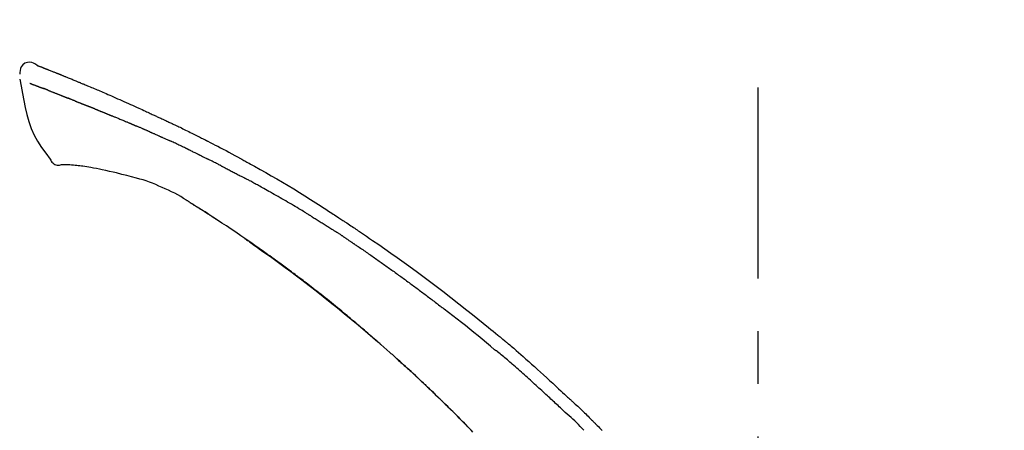
# Model space of a CAD drawing. Extents: x 28111 to 54233, y -10810 to -2410.
# Drawn here: x 34186 to 34303, y -7853 to -7804 of the extents above; entities that cross this region are included whole.
import ezdxf

# ---------------------------------------------------------------- set-up
doc = ezdxf.new("R2010")
doc.units = 0
doc.header["$LTSCALE"] = 50
doc.header["$MEASUREMENT"] = 0
doc.linetypes.add('CENTER2', pattern=[1.125, 0.75, -0.125, 0.125, -0.125])
doc.layers.get('0').update_dxf_attribs({"linetype": 'CONTINUOUS'})
doc.layers.add('150-機器', color=8, linetype='CONTINUOUS')
doc.layers.add('166-寸法B', color=11, linetype='CONTINUOUS')
doc.styles.add('KH001', font='txt')
doc.dimstyles.new('KH1xx030', dxfattribs={"dimscale": 30, "dimtxt": 2, "dimasz": 0.6, "dimexe": 0.3, "dimexo": 1.2, "dimgap": 0.5, "dimtad": 3, "dimdec": 1, "dimdsep": 46, "dimlunit": 6, "dimtxsty": 'KH001', "dimblk": 'DOT', "dimcen": 1, "dimdle": 1, "dimclrd": 256, "dimclre": 256, "dimclrt": 256, "dimadec": 0, "dimazin": 0, "dimtfac": 1, "dimtdec": 1, "dimtix": 1, "dimtmove": 2, "dimatfit": 3, "dimldrblk": 'CLOSEDBLANK', "dimfxl": 1, "dimtolj": 1, "dimtzin": 0, "dimlwd": -1, "dimlwe": -1, "dimarcsym": 0})

# ---------------------------------------------------------------- blocks, each defined once
blk = doc.blocks.new('_Dot')
at = {"color": 0, "linetype": 'ByBlock', "lineweight": -2}
blk.add_line((-0.5, 0), (-1, 0), dxfattribs=at)
at = {"color": 0, "linetype": 'ByBlock', "const_width": 0.5}
blk.add_lwpolyline([(-0.25, 0, 1), (0.25, 0, 1)], format="xyb", close=True, dxfattribs=at)
blk = doc.blocks.new('*D208')
at = {"layer": '166-寸法B', "transparency": 16777216}
for p, q in [((33693.47, -8029.34), (33693.47, -7647.15)), ((34343.47, -8029.34), (34343.47, -7647.15)), ((33711.47, -7656.15), (34325.47, -7656.15))]:
    blk.add_line(p, q, dxfattribs=at)
at = {"layer": '166-寸法B', "transparency": 16777216, "xscale": 18, "yscale": 18, "zscale": 18, "rotation": 180}
blk.add_blockref('_Dot', (33693.47, -7656.15), dxfattribs=at)
at = {"layer": '166-寸法B', "transparency": 16777216, "xscale": 18, "yscale": 18, "zscale": 18}
blk.add_blockref('_Dot', (34343.47, -7656.15), dxfattribs=at)
at = {"layer": '166-寸法B', "transparency": 16777216, "insert": (34018.47, -7611.15), "char_height": 60, "attachment_point": 5, "style": 'KH001'}
blk.add_mtext('\\A1;650', dxfattribs=at)
blk = doc.blocks.new('_ClosedBlank')
at = {"color": 0, "linetype": 'ByBlock', "lineweight": -2}
for p, q in [((-1, 0.1667), (0, 0)), ((-1, 0.1667), (-1, -0.1667)), ((0, 0), (-1, -0.1667))]:
    blk.add_line(p, q, dxfattribs=at)
blk = doc.blocks.new('*D210')
at = {"layer": '166-寸法B', "transparency": 16777216}
for p, q in [((33693.47, -8029.34), (33693.47, -7782.15)), ((34340.47, -8029.34), (34340.47, -7782.15)), ((34322.47, -7791.15), (33711.47, -7791.15))]:
    blk.add_line(p, q, dxfattribs=at)
at = {"layer": '166-寸法B', "transparency": 16777216, "xscale": 18, "yscale": 18, "zscale": 18, "rotation": 180}
blk.add_blockref('_Dot', (33693.47, -7791.15), dxfattribs=at)
at = {"layer": '166-寸法B', "transparency": 16777216, "xscale": 18, "yscale": 18, "zscale": 18}
blk.add_blockref('_Dot', (34340.47, -7791.15), dxfattribs=at)
at = {"layer": '166-寸法B', "transparency": 16777216, "insert": (34016.97, -7746.15), "char_height": 60, "attachment_point": 5, "style": 'KH001'}
blk.add_mtext('\\A1;647', dxfattribs=at)

msp = doc.modelspace()

# ---------------------------------------------------------------- linework, layer by layer
at = {"layer": '150-機器', "color": 161, "linetype": 'CENTER2'}
msp.add_line((34273.47, -8116.32), (34273.47, -7812.39), dxfattribs=at)
at = {"layer": '150-機器', "color": 13, "linetype": 'Continuous'}
for points in [[(34187.93, -7809.79), (34187.71, -7809.64), (34187.5, -7809.51), (34187.27, -7809.42), (34187.04, -7809.38), (34186.75, -7809.42), (34186.47, -7809.53), (34186.22, -7809.71), (34186.03, -7809.94), (34185.94, -7810.15), (34185.88, -7810.37), (34185.86, -7810.61), (34185.84, -7810.84)], [(34187.92, -7809.79), (34187.92, -7809.78), (34187.93, -7809.78), (34187.93, -7809.78), (34187.93, -7809.78), (34187.93, -7809.78), (34187.94, -7809.78), (34187.96, -7809.79), (34187.97, -7809.8), (34188.02, -7809.83), (34188.07, -7809.85), (34188.12, -7809.86), (34188.17, -7809.88), (34188.23, -7809.9), (34188.29, -7809.92), (34188.36, -7809.95), (34188.42, -7809.97), (34188.47, -7809.99), (34188.51, -7810.01), (34188.56, -7810.03), (34188.61, -7810.05), (34188.62, -7810.05), (34188.63, -7810.06), (34188.65, -7810.06), (34188.66, -7810.07), (34188.66, -7810.07), (34188.66, -7810.07), (34188.66, -7810.07), (34188.67, -7810.07), (34188.67, -7810.07), (34188.67, -7810.07), (34188.67, -7810.07), (34188.67, -7810.07), (34188.67, -7810.07), (34188.67, -7810.07), (34188.67, -7810.07), (34188.67, -7810.07), (34188.68, -7810.07), (34188.68, -7810.07), (34188.68, -7810.07), (34188.68, -7810.07), (34188.68, -7810.08), (34188.68, -7810.08), (34188.68, -7810.08), (34188.68, -7810.08), (34188.68, -7810.08), (34188.68, -7810.08), (34188.69, -7810.08), (34188.69, -7810.08), (34188.69, -7810.08), (34188.69, -7810.08), (34188.69, -7810.08), (34188.69, -7810.08), (34188.69, -7810.08), (34188.69, -7810.08), (34188.69, -7810.08), (34188.7, -7810.08), (34188.7, -7810.08), (34188.71, -7810.09), (34188.71, -7810.09), (34188.72, -7810.09), (34188.73, -7810.1), (34188.75, -7810.1), (34188.76, -7810.11), (34188.78, -7810.11), (34188.8, -7810.12), (34188.83, -7810.13), (34188.85, -7810.14), (34188.88, -7810.15), (34188.92, -7810.17), (34188.95, -7810.18), (34188.99, -7810.2), (34189.03, -7810.21), (34189.11, -7810.24), (34189.18, -7810.27), (34189.26, -7810.3), (34189.34, -7810.33), (34189.44, -7810.37), (34189.54, -7810.41), (34189.64, -7810.45), (34189.74, -7810.49), (34189.82, -7810.53), (34189.91, -7810.56), (34189.99, -7810.6), (34190.08, -7810.63), (34190.11, -7810.64), (34190.14, -7810.65), (34190.17, -7810.67), (34190.2, -7810.68), (34190.2, -7810.68), (34190.2, -7810.68), (34190.21, -7810.68), (34190.21, -7810.68), (34190.21, -7810.68), (34190.21, -7810.68), (34190.21, -7810.68), (34190.21, -7810.69), (34190.22, -7810.69), (34190.22, -7810.69), (34190.22, -7810.69), (34190.22, -7810.69), (34190.22, -7810.69), (34190.22, -7810.69), (34190.22, -7810.69), (34190.22, -7810.69), (34190.22, -7810.69), (34190.23, -7810.69), (34190.23, -7810.69), (34190.23, -7810.69), (34190.23, -7810.69), (34190.23, -7810.69), (34190.23, -7810.69), (34190.23, -7810.69), (34190.24, -7810.7), (34190.25, -7810.7), (34190.26, -7810.7), (34190.27, -7810.71), (34190.29, -7810.72), (34190.32, -7810.73), (34190.34, -7810.74), (34190.36, -7810.75), (34190.4, -7810.76), (34190.43, -7810.77), (34190.47, -7810.79), (34190.5, -7810.8), (34190.54, -7810.82), (34190.57, -7810.83), (34190.6, -7810.84), (34190.63, -7810.85), (34190.66, -7810.87), (34190.69, -7810.88), (34190.72, -7810.89), (34190.75, -7810.9), (34190.77, -7810.91), (34190.8, -7810.92), (34190.83, -7810.93), (34190.86, -7810.94), (34190.91, -7810.96), (34190.95, -7810.98), (34191, -7811), (34191.05, -7811.02), (34191.12, -7811.05), (34191.19, -7811.08), (34191.26, -7811.11), (34191.33, -7811.13), (34191.42, -7811.17), (34191.52, -7811.21), (34191.61, -7811.25), (34191.71, -7811.29), (34191.83, -7811.34), (34191.94, -7811.39), (34192.06, -7811.43), (34192.18, -7811.48), (34192.28, -7811.52), (34192.39, -7811.57), (34192.49, -7811.61), (34192.59, -7811.65), (34192.68, -7811.69), (34192.76, -7811.72), (34192.84, -7811.76), (34192.92, -7811.79), (34192.97, -7811.81), (34193.02, -7811.83), (34193.06, -7811.85), (34193.11, -7811.87), (34193.2, -7811.91), (34193.29, -7811.95), (34193.38, -7811.98), (34193.48, -7812.02), (34193.61, -7812.08), (34193.75, -7812.14), (34193.89, -7812.19), (34194.02, -7812.25), (34194.19, -7812.32), (34194.36, -7812.39), (34194.53, -7812.46), (34194.7, -7812.54), (34194.86, -7812.61), (34195.03, -7812.68), (34195.19, -7812.74), (34195.35, -7812.81), (34195.54, -7812.89), (34195.72, -7812.97), (34195.91, -7813.05), (34196.1, -7813.13), (34196.31, -7813.22), (34196.53, -7813.32), (34196.75, -7813.41), (34196.97, -7813.51), (34197.21, -7813.62), (34197.46, -7813.73), (34197.71, -7813.83), (34197.96, -7813.94), (34198.22, -7814.06), (34198.48, -7814.18), (34198.74, -7814.29), (34199, -7814.41), (34199.24, -7814.52), (34199.48, -7814.62), (34199.72, -7814.73), (34199.97, -7814.84), (34200.17, -7814.93), (34200.36, -7815.03), (34200.56, -7815.12), (34200.76, -7815.21), (34200.91, -7815.28), (34201.05, -7815.35), (34201.19, -7815.41), (34201.33, -7815.48), (34201.45, -7815.53), (34201.56, -7815.59), (34201.67, -7815.64), (34201.79, -7815.69), (34201.88, -7815.74), (34201.98, -7815.78), (34202.07, -7815.82), (34202.17, -7815.87), (34202.27, -7815.92), (34202.37, -7815.96), (34202.48, -7816.01), (34202.58, -7816.06), (34202.7, -7816.11), (34202.82, -7816.16), (34202.93, -7816.22), (34203.05, -7816.27), (34203.17, -7816.33), (34203.29, -7816.38), (34203.41, -7816.44), (34203.53, -7816.5), (34203.64, -7816.55), (34203.74, -7816.59), (34203.85, -7816.64), (34203.95, -7816.69), (34204.05, -7816.74), (34204.15, -7816.79), (34204.25, -7816.83), (34204.35, -7816.88), (34204.48, -7816.94), (34204.61, -7817.01), (34204.74, -7817.07), (34204.87, -7817.13), (34205.03, -7817.21), (34205.19, -7817.29), (34205.36, -7817.37), (34205.52, -7817.45), (34205.71, -7817.54), (34205.9, -7817.63), (34206.08, -7817.73), (34206.27, -7817.82), (34206.43, -7817.9), (34206.59, -7817.98), (34206.76, -7818.06), (34206.92, -7818.14), (34207.05, -7818.21), (34207.18, -7818.27), (34207.31, -7818.34), (34207.44, -7818.41), (34207.52, -7818.45), (34207.6, -7818.49), (34207.68, -7818.53), (34207.76, -7818.57), (34207.81, -7818.59), (34207.86, -7818.62), (34207.91, -7818.64), (34207.95, -7818.67), (34207.97, -7818.68), (34208, -7818.69), (34208.02, -7818.7), (34208.04, -7818.71), (34208.07, -7818.73), (34208.1, -7818.74), (34208.13, -7818.76), (34208.17, -7818.78), (34208.46, -7818.93), (34208.76, -7819.08), (34209.05, -7819.23), (34209.35, -7819.38), (34209.68, -7819.55), (34210, -7819.73), (34210.33, -7819.9), (34210.66, -7820.08), (34211.01, -7820.27), (34211.36, -7820.46), (34211.71, -7820.65), (34212.06, -7820.84), (34212.19, -7820.91), (34212.31, -7820.98), (34212.44, -7821.05), (34212.56, -7821.12), (34212.69, -7821.19), (34212.82, -7821.26), (34212.94, -7821.33), (34213.07, -7821.4), (34213.23, -7821.49), (34213.39, -7821.58), (34213.55, -7821.67), (34213.72, -7821.76), (34214.38, -7822.13), (34215.04, -7822.5), (34215.7, -7822.88), (34216.36, -7823.25), (34217.03, -7823.65), (34217.71, -7824.05), (34218.38, -7824.45), (34219.04, -7824.86), (34219.69, -7825.27), (34220.34, -7825.68), (34220.98, -7826.09), (34221.62, -7826.5), (34221.8, -7826.61), (34221.98, -7826.73), (34222.16, -7826.84), (34222.33, -7826.96), (34222.51, -7827.07), (34222.69, -7827.19), (34222.87, -7827.3), (34223.04, -7827.42), (34223.21, -7827.53), (34223.38, -7827.64), (34223.55, -7827.75), (34223.72, -7827.86), (34223.85, -7827.94), (34223.97, -7828.02), (34224.09, -7828.1), (34224.21, -7828.18), (34224.28, -7828.23), (34224.36, -7828.28), (34224.43, -7828.33), (34224.5, -7828.38), (34224.66, -7828.48), (34224.82, -7828.59), (34224.99, -7828.7), (34225.15, -7828.81), (34225.3, -7828.91), (34225.45, -7829.01), (34225.6, -7829.11), (34225.74, -7829.21), (34225.88, -7829.3), (34226.02, -7829.4), (34226.16, -7829.49), (34226.3, -7829.58)], [(34187.99, -7809.81), (34188, -7809.81), (34188.01, -7809.82), (34188.02, -7809.82), (34188.03, -7809.82), (34188.07, -7809.84), (34188.1, -7809.85), (34188.13, -7809.86), (34188.17, -7809.88), (34188.23, -7809.9), (34188.29, -7809.92), (34188.36, -7809.95), (34188.42, -7809.97), (34188.47, -7809.99), (34188.51, -7810.01), (34188.56, -7810.03), (34188.61, -7810.05), (34188.62, -7810.05), (34188.63, -7810.06), (34188.65, -7810.06), (34188.66, -7810.07), (34188.66, -7810.07), (34188.66, -7810.07), (34188.66, -7810.07), (34188.67, -7810.07), (34188.67, -7810.07), (34188.67, -7810.07), (34188.67, -7810.07), (34188.67, -7810.07), (34188.67, -7810.07), (34188.67, -7810.07), (34188.67, -7810.07), (34188.67, -7810.07), (34188.68, -7810.07), (34188.68, -7810.07), (34188.68, -7810.07), (34188.68, -7810.07), (34188.68, -7810.08), (34188.68, -7810.08), (34188.68, -7810.08), (34188.68, -7810.08), (34188.68, -7810.08), (34188.68, -7810.08), (34188.69, -7810.08), (34188.69, -7810.08), (34188.69, -7810.08), (34188.69, -7810.08), (34188.69, -7810.08), (34188.69, -7810.08), (34188.69, -7810.08), (34188.69, -7810.08), (34188.69, -7810.08), (34188.7, -7810.08), (34188.7, -7810.08), (34188.71, -7810.09), (34188.71, -7810.09), (34188.72, -7810.09), (34188.73, -7810.1), (34188.75, -7810.1), (34188.76, -7810.11), (34188.78, -7810.11), (34188.8, -7810.12), (34188.83, -7810.13), (34188.85, -7810.14), (34188.88, -7810.15), (34188.92, -7810.17), (34188.95, -7810.18), (34188.99, -7810.2), (34189.03, -7810.21), (34189.06, -7810.22), (34189.1, -7810.24), (34189.13, -7810.25), (34189.16, -7810.26), (34189.19, -7810.27), (34189.21, -7810.28), (34189.23, -7810.29), (34189.26, -7810.3), (34189.26, -7810.3), (34189.26, -7810.3), (34189.26, -7810.3), (34189.26, -7810.3)], [(34185.84, -7811.43), (34186, -7812.26), (34186.16, -7813.1), (34186.33, -7813.93), (34186.51, -7814.76), (34186.71, -7815.61), (34186.94, -7816.44), (34187.22, -7817.26), (34187.56, -7818.05), (34187.97, -7818.79), (34188.43, -7819.51), (34188.93, -7820.2), (34189.45, -7820.89)], [(34187.06, -7811.9), (34187.07, -7811.9), (34187.08, -7811.91), (34187.09, -7811.91), (34187.1, -7811.92), (34187.12, -7811.93), (34187.15, -7811.94), (34187.17, -7811.94), (34187.19, -7811.95), (34187.23, -7811.97), (34187.27, -7811.98), (34187.3, -7812), (34187.34, -7812.01), (34187.38, -7812.03), (34187.42, -7812.04), (34187.46, -7812.06), (34187.5, -7812.07), (34187.54, -7812.09), (34187.58, -7812.1), (34187.62, -7812.12), (34187.67, -7812.14), (34187.71, -7812.15), (34187.75, -7812.17), (34187.8, -7812.19), (34187.84, -7812.2), (34187.88, -7812.22), (34187.92, -7812.23), (34187.96, -7812.25), (34187.99, -7812.26), (34188.02, -7812.27), (34188.05, -7812.28), (34188.08, -7812.29), (34188.11, -7812.31), (34188.13, -7812.31), (34188.15, -7812.32), (34188.17, -7812.33), (34188.19, -7812.34), (34188.21, -7812.35), (34188.23, -7812.35), (34188.25, -7812.36), (34188.28, -7812.37), (34188.29, -7812.38), (34188.31, -7812.38), (34188.32, -7812.39), (34188.34, -7812.39), (34188.34, -7812.39), (34188.35, -7812.4), (34188.36, -7812.4), (34188.37, -7812.4)], [(34188.37, -7812.4), (34188.37, -7812.41), (34188.38, -7812.41), (34188.39, -7812.41), (34188.4, -7812.42), (34188.41, -7812.42), (34188.43, -7812.43), (34188.45, -7812.43), (34188.46, -7812.44), (34188.49, -7812.45), (34188.52, -7812.46), (34188.54, -7812.47), (34188.57, -7812.48), (34188.59, -7812.49), (34188.6, -7812.49), (34188.62, -7812.5), (34188.64, -7812.51), (34188.65, -7812.51), (34188.66, -7812.51), (34188.67, -7812.52), (34188.68, -7812.52)], [(34189.18, -7812.72), (34189.17, -7812.71), (34189.16, -7812.71), (34189.15, -7812.71), (34189.14, -7812.7), (34189.12, -7812.69), (34189.11, -7812.69), (34189.09, -7812.68), (34189.07, -7812.67), (34189.04, -7812.66), (34189.02, -7812.65), (34188.99, -7812.64), (34188.97, -7812.63), (34188.94, -7812.62), (34188.92, -7812.61), (34188.89, -7812.6), (34188.87, -7812.59), (34188.84, -7812.58), (34188.82, -7812.58), (34188.79, -7812.57), (34188.77, -7812.56), (34188.75, -7812.55), (34188.74, -7812.54), (34188.72, -7812.54), (34188.71, -7812.53), (34188.7, -7812.53), (34188.69, -7812.53), (34188.68, -7812.52), (34188.68, -7812.52)], [(34189.18, -7812.72), (34189.19, -7812.72), (34189.21, -7812.73), (34189.23, -7812.74), (34189.24, -7812.74), (34189.28, -7812.75), (34189.31, -7812.77), (34189.34, -7812.78), (34189.38, -7812.79), (34189.43, -7812.81), (34189.48, -7812.84), (34189.54, -7812.86), (34189.59, -7812.88), (34189.65, -7812.9), (34189.7, -7812.92), (34189.76, -7812.94), (34189.81, -7812.97), (34189.87, -7812.99), (34189.93, -7813.01), (34189.99, -7813.04), (34190.05, -7813.06), (34190.12, -7813.08), (34190.18, -7813.11), (34190.24, -7813.13), (34190.31, -7813.16), (34190.36, -7813.18), (34190.42, -7813.2), (34190.47, -7813.23), (34190.53, -7813.25), (34190.58, -7813.27), (34190.62, -7813.29), (34190.67, -7813.31), (34190.72, -7813.32), (34190.75, -7813.34), (34190.79, -7813.35), (34190.82, -7813.37), (34190.86, -7813.38), (34190.89, -7813.39), (34190.93, -7813.41), (34190.96, -7813.42), (34190.99, -7813.43), (34191.02, -7813.44), (34191.04, -7813.45), (34191.06, -7813.46), (34191.08, -7813.47), (34191.09, -7813.47), (34191.1, -7813.48), (34191.11, -7813.48), (34191.13, -7813.49)], [(34191.13, -7813.49), (34191.13, -7813.49), (34191.14, -7813.49), (34191.15, -7813.5), (34191.16, -7813.5), (34191.17, -7813.51), (34191.19, -7813.51), (34191.2, -7813.52), (34191.22, -7813.53), (34191.25, -7813.54), (34191.27, -7813.55), (34191.3, -7813.56), (34191.33, -7813.57), (34191.36, -7813.58), (34191.39, -7813.59), (34191.41, -7813.6), (34191.44, -7813.62), (34191.47, -7813.62), (34191.49, -7813.63), (34191.51, -7813.64), (34191.53, -7813.65), (34191.54, -7813.65), (34191.55, -7813.66), (34191.56, -7813.66), (34191.58, -7813.67)], [(34192.43, -7814.01), (34192.42, -7814), (34192.41, -7814), (34192.4, -7813.99), (34192.38, -7813.99), (34192.36, -7813.98), (34192.33, -7813.97), (34192.3, -7813.96), (34192.28, -7813.95), (34192.23, -7813.93), (34192.18, -7813.91), (34192.12, -7813.89), (34192.07, -7813.87), (34192.01, -7813.84), (34191.95, -7813.82), (34191.9, -7813.8), (34191.84, -7813.77), (34191.79, -7813.75), (34191.75, -7813.74), (34191.7, -7813.72), (34191.66, -7813.7), (34191.64, -7813.69), (34191.62, -7813.68), (34191.6, -7813.67), (34191.58, -7813.67)], [(34192.43, -7814.01), (34192.45, -7814.02), (34192.47, -7814.02), (34192.49, -7814.03), (34192.5, -7814.04), (34192.54, -7814.05), (34192.57, -7814.06), (34192.6, -7814.08), (34192.64, -7814.09), (34192.68, -7814.11), (34192.73, -7814.13), (34192.78, -7814.15), (34192.83, -7814.17), (34192.88, -7814.18), (34192.92, -7814.2), (34192.97, -7814.22), (34193.01, -7814.24), (34193.04, -7814.25), (34193.07, -7814.26), (34193.1, -7814.27), (34193.13, -7814.29), (34193.14, -7814.29), (34193.16, -7814.3), (34193.17, -7814.3), (34193.19, -7814.31)], [(34193.19, -7814.31), (34193.2, -7814.32), (34193.22, -7814.32), (34193.23, -7814.33), (34193.25, -7814.33), (34193.28, -7814.35), (34193.31, -7814.36), (34193.34, -7814.37), (34193.37, -7814.38), (34193.41, -7814.4), (34193.46, -7814.42), (34193.5, -7814.44), (34193.54, -7814.45), (34193.58, -7814.47), (34193.62, -7814.48), (34193.65, -7814.5), (34193.69, -7814.51), (34193.71, -7814.52), (34193.74, -7814.53), (34193.76, -7814.54), (34193.78, -7814.55), (34193.79, -7814.55), (34193.8, -7814.56), (34193.81, -7814.56), (34193.82, -7814.57)], [(34194.75, -7814.94), (34194.74, -7814.94), (34194.73, -7814.93), (34194.72, -7814.93), (34194.7, -7814.92), (34194.68, -7814.91), (34194.65, -7814.9), (34194.62, -7814.89), (34194.6, -7814.88), (34194.56, -7814.86), (34194.52, -7814.85), (34194.48, -7814.83), (34194.44, -7814.82), (34194.4, -7814.8), (34194.36, -7814.78), (34194.32, -7814.77), (34194.28, -7814.75), (34194.25, -7814.74), (34194.21, -7814.72), (34194.17, -7814.71), (34194.13, -7814.69), (34194.09, -7814.68), (34194.05, -7814.66), (34194.01, -7814.64), (34193.98, -7814.63), (34193.95, -7814.62), (34193.92, -7814.61), (34193.9, -7814.6), (34193.87, -7814.59), (34193.86, -7814.58), (34193.85, -7814.58), (34193.84, -7814.57), (34193.82, -7814.57)], [(34194.75, -7814.94), (34194.77, -7814.95), (34194.78, -7814.95), (34194.8, -7814.96), (34194.81, -7814.97), (34194.84, -7814.98), (34194.87, -7814.99), (34194.9, -7815), (34194.93, -7815.01), (34194.98, -7815.03), (34195.03, -7815.05), (34195.07, -7815.07), (34195.12, -7815.09), (34195.16, -7815.11), (34195.21, -7815.12), (34195.25, -7815.14), (34195.3, -7815.16), (34195.34, -7815.18), (34195.39, -7815.2), (34195.44, -7815.22), (34195.48, -7815.24), (34195.53, -7815.25), (34195.57, -7815.27), (34195.62, -7815.29), (34195.67, -7815.31), (34195.71, -7815.33), (34195.76, -7815.35), (34195.81, -7815.37), (34195.85, -7815.38), (34195.9, -7815.4), (34195.95, -7815.42), (34195.99, -7815.44), (34196.04, -7815.46), (34196.09, -7815.48), (34196.13, -7815.5), (34196.18, -7815.52), (34196.23, -7815.54), (34196.28, -7815.55), (34196.32, -7815.57), (34196.37, -7815.59), (34196.42, -7815.61), (34196.45, -7815.62), (34196.48, -7815.64), (34196.51, -7815.65), (34196.54, -7815.66), (34196.56, -7815.67), (34196.58, -7815.68), (34196.59, -7815.68), (34196.61, -7815.69)], [(34196.61, -7815.69), (34196.63, -7815.7), (34196.66, -7815.71), (34196.68, -7815.72), (34196.7, -7815.73), (34196.75, -7815.75), (34196.8, -7815.77), (34196.85, -7815.78), (34196.9, -7815.8), (34196.98, -7815.84), (34197.06, -7815.87), (34197.14, -7815.9), (34197.22, -7815.94), (34197.32, -7815.98), (34197.42, -7816.02), (34197.52, -7816.06), (34197.61, -7816.1), (34197.73, -7816.15), (34197.84, -7816.19), (34197.96, -7816.24), (34198.07, -7816.29), (34198.18, -7816.33), (34198.29, -7816.37), (34198.4, -7816.42), (34198.5, -7816.46), (34198.58, -7816.49), (34198.65, -7816.53), (34198.73, -7816.56), (34198.81, -7816.59), (34198.85, -7816.6), (34198.89, -7816.62), (34198.94, -7816.64), (34198.98, -7816.66), (34199.01, -7816.67), (34199.04, -7816.68), (34199.07, -7816.7), (34199.09, -7816.71), (34199.11, -7816.72), (34199.13, -7816.73), (34199.15, -7816.74), (34199.17, -7816.75), (34199.18, -7816.75), (34199.19, -7816.75), (34199.2, -7816.76), (34199.21, -7816.76)], [(34199.21, -7816.76), (34199.22, -7816.77), (34199.23, -7816.77), (34199.25, -7816.78), (34199.26, -7816.79), (34199.29, -7816.8), (34199.31, -7816.81), (34199.34, -7816.82), (34199.36, -7816.83), (34199.4, -7816.85), (34199.44, -7816.87), (34199.48, -7816.89), (34199.52, -7816.9), (34199.55, -7816.91), (34199.58, -7816.93), (34199.6, -7816.94), (34199.63, -7816.95), (34199.64, -7816.95), (34199.65, -7816.96), (34199.67, -7816.97), (34199.68, -7816.97)], [(34200.62, -7817.38), (34200.58, -7817.36), (34200.54, -7817.34), (34200.5, -7817.33), (34200.47, -7817.31), (34200.39, -7817.28), (34200.31, -7817.24), (34200.23, -7817.21), (34200.15, -7817.17), (34200.07, -7817.14), (34199.99, -7817.11), (34199.92, -7817.07), (34199.84, -7817.04), (34199.8, -7817.02), (34199.76, -7817.01), (34199.72, -7816.99), (34199.68, -7816.97)], [(34201.34, -7817.69), (34201.3, -7817.67), (34201.25, -7817.65), (34201.21, -7817.63), (34201.17, -7817.61), (34201.11, -7817.59), (34201.05, -7817.56), (34200.99, -7817.54), (34200.93, -7817.51), (34200.87, -7817.48), (34200.81, -7817.46), (34200.75, -7817.43), (34200.69, -7817.41), (34200.67, -7817.4), (34200.65, -7817.39), (34200.64, -7817.38), (34200.62, -7817.38)], [(34201.34, -7817.69), (34201.37, -7817.7), (34201.39, -7817.71), (34201.41, -7817.72), (34201.44, -7817.73), (34201.48, -7817.75), (34201.53, -7817.77), (34201.58, -7817.8), (34201.63, -7817.82), (34201.71, -7817.85), (34201.79, -7817.88), (34201.86, -7817.92), (34201.94, -7817.95), (34202.02, -7817.99), (34202.11, -7818.03), (34202.19, -7818.06), (34202.28, -7818.1), (34202.34, -7818.13), (34202.39, -7818.15), (34202.45, -7818.18), (34202.51, -7818.2), (34202.54, -7818.22), (34202.57, -7818.23), (34202.6, -7818.24), (34202.63, -7818.26)], [(34202.63, -7818.26), (34202.67, -7818.28), (34202.72, -7818.3), (34202.76, -7818.31), (34202.8, -7818.33), (34202.89, -7818.37), (34202.98, -7818.41), (34203.06, -7818.45), (34203.15, -7818.49), (34203.24, -7818.53), (34203.33, -7818.57), (34203.41, -7818.61), (34203.5, -7818.65), (34203.55, -7818.67), (34203.59, -7818.69), (34203.64, -7818.71), (34203.68, -7818.73)], [(34205.79, -7819.73), (34205.77, -7819.72), (34205.74, -7819.71), (34205.72, -7819.69), (34205.69, -7819.68), (34205.65, -7819.66), (34205.6, -7819.64), (34205.55, -7819.61), (34205.51, -7819.59), (34205.39, -7819.54), (34205.28, -7819.48), (34205.17, -7819.43), (34205.05, -7819.37), (34204.9, -7819.3), (34204.75, -7819.23), (34204.6, -7819.16), (34204.45, -7819.09), (34204.32, -7819.03), (34204.19, -7818.97), (34204.06, -7818.91), (34203.93, -7818.85), (34203.87, -7818.82), (34203.81, -7818.79), (34203.75, -7818.76), (34203.68, -7818.73)], [(34205.79, -7819.73), (34205.82, -7819.74), (34205.86, -7819.76), (34205.89, -7819.78), (34205.92, -7819.79), (34205.99, -7819.82), (34206.06, -7819.86), (34206.13, -7819.89), (34206.2, -7819.92), (34206.3, -7819.98), (34206.41, -7820.03), (34206.52, -7820.08), (34206.63, -7820.13), (34206.7, -7820.17), (34206.78, -7820.21), (34206.86, -7820.25), (34206.93, -7820.28), (34206.97, -7820.3), (34207.01, -7820.32), (34207.05, -7820.34), (34207.09, -7820.36)], [(34189.45, -7820.89), (34189.52, -7821.02), (34189.59, -7821.14), (34189.67, -7821.26), (34189.76, -7821.36), (34189.88, -7821.46), (34190.01, -7821.53), (34190.15, -7821.58), (34190.3, -7821.61), (34190.43, -7821.62), (34190.56, -7821.61), (34190.69, -7821.59), (34190.81, -7821.56)], [(34207.09, -7820.36), (34207.13, -7820.38), (34207.17, -7820.4), (34207.22, -7820.42), (34207.26, -7820.45), (34207.35, -7820.49), (34207.44, -7820.53), (34207.52, -7820.58), (34207.61, -7820.62), (34207.7, -7820.66), (34207.79, -7820.71), (34207.87, -7820.75), (34207.96, -7820.8), (34208.01, -7820.82), (34208.05, -7820.84), (34208.1, -7820.87), (34208.14, -7820.89)], [(34209.76, -7821.7), (34209.72, -7821.68), (34209.67, -7821.66), (34209.63, -7821.64), (34209.58, -7821.61), (34209.49, -7821.57), (34209.4, -7821.52), (34209.31, -7821.48), (34209.22, -7821.43), (34209.09, -7821.36), (34208.96, -7821.3), (34208.82, -7821.23), (34208.69, -7821.16), (34208.6, -7821.12), (34208.51, -7821.07), (34208.42, -7821.03), (34208.33, -7820.98), (34208.28, -7820.96), (34208.24, -7820.94), (34208.19, -7820.92), (34208.14, -7820.89)], [(34191.3, -7821.59), (34191.28, -7821.59), (34191.25, -7821.59), (34191.23, -7821.59), (34191.21, -7821.59), (34191.17, -7821.59), (34191.13, -7821.59), (34191.09, -7821.59), (34191.05, -7821.58), (34191.01, -7821.58), (34190.97, -7821.58), (34190.93, -7821.58), (34190.89, -7821.58), (34190.87, -7821.57), (34190.86, -7821.57), (34190.84, -7821.57), (34190.82, -7821.58), (34190.82, -7821.58), (34190.82, -7821.58), (34190.82, -7821.58), (34190.82, -7821.58), (34190.82, -7821.58), (34190.82, -7821.58), (34190.82, -7821.58), (34190.82, -7821.57)], [(34192.63, -7821.68), (34192.42, -7821.66), (34192.21, -7821.64), (34192, -7821.62), (34191.79, -7821.6), (34191.67, -7821.6), (34191.55, -7821.6), (34191.43, -7821.59), (34191.31, -7821.59)], [(34194.27, -7821.9), (34194.04, -7821.86), (34193.8, -7821.82), (34193.57, -7821.79), (34193.33, -7821.76), (34193.16, -7821.74), (34192.98, -7821.72), (34192.8, -7821.7), (34192.63, -7821.68)], [(34195.65, -7822.16), (34195.3, -7822.1), (34194.96, -7822.03), (34194.61, -7821.97), (34194.27, -7821.9)], [(34197.35, -7822.55), (34196.93, -7822.46), (34196.5, -7822.36), (34196.07, -7822.26), (34195.65, -7822.16)], [(34209.76, -7821.7), (34209.8, -7821.73), (34209.84, -7821.75), (34209.88, -7821.77), (34209.92, -7821.79), (34210, -7821.83), (34210.08, -7821.87), (34210.16, -7821.91), (34210.24, -7821.95), (34210.36, -7822.01), (34210.48, -7822.07), (34210.6, -7822.13), (34210.72, -7822.19), (34210.83, -7822.26), (34210.95, -7822.32), (34211.07, -7822.38), (34211.19, -7822.44), (34211.31, -7822.5), (34211.43, -7822.56), (34211.54, -7822.63), (34211.66, -7822.69), (34211.78, -7822.75), (34211.9, -7822.81), (34212.01, -7822.87), (34212.13, -7822.93), (34212.21, -7822.98), (34212.29, -7823.02), (34212.36, -7823.06), (34212.44, -7823.1), (34212.48, -7823.12), (34212.52, -7823.14), (34212.56, -7823.16), (34212.6, -7823.18)], [(34199.72, -7823.17), (34199.13, -7823.02), (34198.54, -7822.86), (34197.95, -7822.71), (34197.35, -7822.55)], [(34202.74, -7824.27), (34202.37, -7824.1), (34201.99, -7823.93), (34201.62, -7823.77), (34201.24, -7823.63), (34200.86, -7823.5), (34200.48, -7823.38), (34200.1, -7823.28), (34199.72, -7823.17)], [(34220.11, -7827.47), (34220.03, -7827.43), (34219.96, -7827.38), (34219.88, -7827.34), (34219.81, -7827.29), (34219.66, -7827.2), (34219.51, -7827.11), (34219.36, -7827.02), (34219.21, -7826.93), (34218.99, -7826.8), (34218.77, -7826.66), (34218.54, -7826.53), (34218.32, -7826.4), (34218.09, -7826.27), (34217.87, -7826.13), (34217.64, -7826), (34217.42, -7825.87), (34217.19, -7825.74), (34216.97, -7825.61), (34216.74, -7825.48), (34216.52, -7825.35), (34216.29, -7825.22), (34216.06, -7825.09), (34215.84, -7824.97), (34215.61, -7824.84), (34215.41, -7824.73), (34215.22, -7824.62), (34215.03, -7824.51), (34214.83, -7824.4), (34214.67, -7824.31), (34214.5, -7824.22), (34214.34, -7824.13), (34214.18, -7824.04), (34214.05, -7823.97), (34213.92, -7823.9), (34213.78, -7823.83), (34213.65, -7823.75), (34213.52, -7823.68), (34213.39, -7823.61), (34213.26, -7823.54), (34213.13, -7823.47), (34213.04, -7823.42), (34212.95, -7823.37), (34212.86, -7823.33), (34212.77, -7823.28), (34212.73, -7823.26), (34212.69, -7823.23), (34212.64, -7823.21), (34212.6, -7823.18)], [(34205.65, -7825.79), (34205.3, -7825.57), (34204.95, -7825.36), (34204.6, -7825.15), (34204.24, -7824.95), (34203.87, -7824.77), (34203.5, -7824.59), (34203.12, -7824.43), (34202.74, -7824.27)], [(34206.03, -7826.03), (34205.98, -7826), (34205.93, -7825.96), (34205.88, -7825.93), (34205.83, -7825.9), (34205.78, -7825.87), (34205.73, -7825.84), (34205.68, -7825.81), (34205.63, -7825.78), (34205.58, -7825.75), (34205.53, -7825.72), (34205.48, -7825.69), (34205.43, -7825.66)], [(34206.03, -7826.03), (34206.03, -7826.03), (34206.04, -7826.03), (34206.04, -7826.04), (34206.05, -7826.04), (34206.06, -7826.05), (34206.07, -7826.05), (34206.08, -7826.06), (34206.09, -7826.07), (34206.11, -7826.08), (34206.12, -7826.08), (34206.13, -7826.09), (34206.15, -7826.1), (34206.16, -7826.11), (34206.17, -7826.12), (34206.18, -7826.12), (34206.19, -7826.13), (34206.21, -7826.14), (34206.23, -7826.15), (34206.25, -7826.17), (34206.27, -7826.18), (34206.3, -7826.2), (34206.32, -7826.21), (34206.35, -7826.23), (34206.38, -7826.25), (34206.42, -7826.27), (34206.46, -7826.3), (34206.49, -7826.32), (34206.53, -7826.35), (34206.57, -7826.37), (34206.61, -7826.39), (34206.64, -7826.42), (34206.68, -7826.44), (34206.72, -7826.46), (34206.76, -7826.49), (34206.79, -7826.51), (34206.83, -7826.53), (34206.87, -7826.56), (34206.9, -7826.58), (34206.94, -7826.6), (34206.98, -7826.63), (34207.02, -7826.65), (34207.05, -7826.68), (34207.09, -7826.7), (34207.13, -7826.73), (34207.16, -7826.74), (34207.18, -7826.76), (34207.21, -7826.78), (34207.24, -7826.79), (34207.25, -7826.8), (34207.26, -7826.81), (34207.28, -7826.82), (34207.29, -7826.83)], [(34208.01, -7827.29), (34208, -7827.28), (34207.99, -7827.28), (34207.98, -7827.28), (34207.98, -7827.27), (34207.91, -7827.23), (34207.85, -7827.19), (34207.79, -7827.15), (34207.72, -7827.11), (34207.63, -7827.05), (34207.54, -7826.99), (34207.45, -7826.93), (34207.36, -7826.88), (34207.28, -7826.82), (34207.2, -7826.77), (34207.12, -7826.72), (34207.03, -7826.66), (34207.01, -7826.65), (34206.98, -7826.63), (34206.95, -7826.61), (34206.93, -7826.6)], [(34207.24, -7826.8), (34207.21, -7826.78), (34207.19, -7826.76), (34207.16, -7826.75), (34207.14, -7826.73), (34207.11, -7826.71), (34207.08, -7826.7), (34207.06, -7826.68), (34207.03, -7826.66), (34207, -7826.65), (34206.98, -7826.63), (34206.95, -7826.61), (34206.93, -7826.6)], [(34228.79, -7842.98), (34228.74, -7842.93), (34228.68, -7842.89), (34228.63, -7842.84), (34228.58, -7842.8), (34228.46, -7842.69), (34228.34, -7842.59), (34228.22, -7842.49), (34228.11, -7842.38), (34227.92, -7842.22), (34227.73, -7842.06), (34227.55, -7841.9), (34227.36, -7841.74), (34227.16, -7841.56), (34226.96, -7841.39), (34226.75, -7841.22), (34226.55, -7841.04), (34226.35, -7840.87), (34226.14, -7840.7), (34225.94, -7840.52), (34225.73, -7840.35), (34225.53, -7840.18), (34225.32, -7840), (34225.11, -7839.83), (34224.9, -7839.66), (34224.69, -7839.48), (34224.48, -7839.31), (34224.27, -7839.13), (34224.06, -7838.96), (34223.82, -7838.76), (34223.58, -7838.57), (34223.34, -7838.37), (34223.1, -7838.17), (34222.85, -7837.97), (34222.61, -7837.77), (34222.36, -7837.57), (34222.11, -7837.37), (34221.86, -7837.17), (34221.61, -7836.98), (34221.36, -7836.78), (34221.11, -7836.58), (34220.89, -7836.41), (34220.67, -7836.24), (34220.45, -7836.06), (34220.23, -7835.89), (34220.04, -7835.75), (34219.85, -7835.6), (34219.66, -7835.46), (34219.47, -7835.31), (34219.31, -7835.19), (34219.14, -7835.06), (34218.98, -7834.94), (34218.81, -7834.81), (34218.67, -7834.71), (34218.53, -7834.6), (34218.39, -7834.49), (34218.24, -7834.39), (34218.1, -7834.28), (34217.96, -7834.17), (34217.81, -7834.07), (34217.67, -7833.96), (34217.51, -7833.84), (34217.36, -7833.73), (34217.2, -7833.61), (34217.04, -7833.5), (34216.84, -7833.35), (34216.64, -7833.21), (34216.44, -7833.06), (34216.24, -7832.92), (34216, -7832.74), (34215.76, -7832.57), (34215.52, -7832.39), (34215.27, -7832.22), (34214.77, -7831.86), (34214.27, -7831.5), (34213.77, -7831.15), (34213.26, -7830.79), (34212.68, -7830.39), (34212.1, -7829.99), (34211.51, -7829.59), (34210.93, -7829.2), (34210.39, -7828.84), (34209.85, -7828.49), (34209.31, -7828.13), (34208.77, -7827.78), (34208.54, -7827.63), (34208.31, -7827.48), (34208.08, -7827.33), (34207.84, -7827.18), (34207.78, -7827.14), (34207.71, -7827.1), (34207.65, -7827.06), (34207.58, -7827.01), (34207.56, -7827), (34207.53, -7826.98), (34207.51, -7826.97), (34207.48, -7826.95), (34207.48, -7826.95), (34207.48, -7826.95), (34207.48, -7826.95), (34207.47, -7826.95), (34207.47, -7826.94), (34207.47, -7826.94), (34207.47, -7826.94), (34207.47, -7826.94), (34207.47, -7826.94), (34207.47, -7826.94), (34207.47, -7826.94), (34207.47, -7826.94), (34207.46, -7826.94), (34207.46, -7826.94), (34207.46, -7826.94), (34207.46, -7826.94), (34207.44, -7826.93), (34207.43, -7826.92), (34207.41, -7826.91), (34207.4, -7826.9), (34207.38, -7826.89), (34207.37, -7826.88), (34207.35, -7826.87), (34207.34, -7826.86), (34207.32, -7826.85), (34207.31, -7826.84), (34207.3, -7826.83), (34207.29, -7826.83)], [(34208.01, -7827.29), (34208.01, -7827.29), (34208.01, -7827.29), (34208.01, -7827.29), (34208.02, -7827.3), (34208.05, -7827.32), (34208.09, -7827.35), (34208.13, -7827.37), (34208.17, -7827.4), (34208.25, -7827.44), (34208.32, -7827.49), (34208.4, -7827.54), (34208.47, -7827.59), (34208.56, -7827.65), (34208.65, -7827.71), (34208.73, -7827.76), (34208.82, -7827.82), (34208.87, -7827.85), (34208.93, -7827.89), (34208.98, -7827.92), (34209.03, -7827.96), (34209.04, -7827.97), (34209.06, -7827.98), (34209.07, -7827.99), (34209.09, -7828)], [(34208.01, -7827.29), (34208.01, -7827.29), (34208.01, -7827.29), (34208.01, -7827.29), (34208.01, -7827.29), (34208.01, -7827.29), (34208.01, -7827.29), (34208.01, -7827.29), (34208.01, -7827.29)], [(34220.11, -7827.47), (34220.14, -7827.5), (34220.18, -7827.52), (34220.22, -7827.54), (34220.26, -7827.57), (34220.34, -7827.61), (34220.42, -7827.66), (34220.5, -7827.71), (34220.57, -7827.76), (34220.69, -7827.83), (34220.81, -7827.9), (34220.92, -7827.97), (34221.04, -7828.05), (34221.16, -7828.12), (34221.27, -7828.19), (34221.39, -7828.26), (34221.51, -7828.33), (34221.62, -7828.41), (34221.74, -7828.48), (34221.85, -7828.55), (34221.97, -7828.63), (34222.09, -7828.7), (34222.2, -7828.77), (34222.32, -7828.85), (34222.43, -7828.92), (34222.55, -7828.99), (34222.67, -7829.07), (34222.78, -7829.14), (34222.9, -7829.21), (34222.97, -7829.26), (34223.05, -7829.31), (34223.13, -7829.36), (34223.2, -7829.41), (34223.24, -7829.44), (34223.28, -7829.46), (34223.32, -7829.49), (34223.36, -7829.51)], [(34224.19, -7830.05), (34224.16, -7830.04), (34224.14, -7830.02), (34224.12, -7830.01), (34224.09, -7829.99), (34224.05, -7829.96), (34224, -7829.93), (34223.96, -7829.9), (34223.91, -7829.87), (34223.84, -7829.83), (34223.77, -7829.78), (34223.7, -7829.73), (34223.63, -7829.69), (34223.59, -7829.66), (34223.54, -7829.63), (34223.5, -7829.6), (34223.45, -7829.57), (34223.43, -7829.56), (34223.4, -7829.54), (34223.38, -7829.53), (34223.36, -7829.51)], [(34212.58, -7830.35), (34212.58, -7830.35), (34212.58, -7830.35), (34212.58, -7830.35), (34212.58, -7830.35), (34212.68, -7830.42), (34212.78, -7830.49), (34212.88, -7830.56), (34212.98, -7830.62), (34213.17, -7830.76), (34213.35, -7830.89), (34213.54, -7831.02), (34213.73, -7831.15), (34214.01, -7831.35), (34214.28, -7831.54), (34214.56, -7831.73), (34214.83, -7831.93), (34215.3, -7832.27), (34215.77, -7832.6), (34216.24, -7832.94), (34216.71, -7833.28), (34217.37, -7833.76), (34218.03, -7834.25), (34218.69, -7834.74), (34219.34, -7835.24), (34220.19, -7835.89), (34221.04, -7836.55), (34221.88, -7837.21), (34222.71, -7837.87), (34223.55, -7838.54), (34224.37, -7839.22), (34225.2, -7839.89), (34226.01, -7840.58), (34226.6, -7841.08), (34227.18, -7841.58), (34227.77, -7842.08), (34228.35, -7842.59), (34228.7, -7842.9), (34229.06, -7843.21), (34229.41, -7843.52), (34229.76, -7843.84), (34229.9, -7843.96), (34230.03, -7844.07), (34230.16, -7844.19), (34230.29, -7844.31), (34230.43, -7844.43), (34230.56, -7844.55), (34230.69, -7844.67), (34230.82, -7844.79), (34230.96, -7844.91), (34231.09, -7845.03), (34231.22, -7845.15), (34231.35, -7845.27), (34231.48, -7845.39), (34231.62, -7845.51), (34231.75, -7845.63), (34231.88, -7845.75), (34231.98, -7845.84), (34232.09, -7845.94), (34232.19, -7846.03), (34232.29, -7846.13), (34232.37, -7846.2), (34232.45, -7846.27), (34232.53, -7846.35), (34232.61, -7846.42), (34232.66, -7846.47), (34232.72, -7846.52), (34232.78, -7846.58), (34232.83, -7846.63), (34232.9, -7846.69), (34232.97, -7846.75), (34233.03, -7846.82), (34233.1, -7846.88), (34233.18, -7846.95), (34233.25, -7847.02), (34233.33, -7847.09), (34233.41, -7847.16), (34233.49, -7847.25), (34233.58, -7847.33), (34233.67, -7847.41), (34233.75, -7847.49), (34233.85, -7847.58), (34233.95, -7847.67), (34234.04, -7847.76), (34234.14, -7847.86), (34234.25, -7847.96), (34234.35, -7848.06), (34234.46, -7848.16), (34234.56, -7848.26), (34234.68, -7848.37), (34234.8, -7848.48), (34234.91, -7848.59), (34235.03, -7848.7), (34235.16, -7848.83), (34235.29, -7848.96), (34235.42, -7849.08), (34235.55, -7849.21), (34235.71, -7849.36), (34235.86, -7849.51), (34236.01, -7849.66), (34236.17, -7849.81), (34236.34, -7849.98), (34236.52, -7850.16), (34236.7, -7850.33), (34236.88, -7850.51), (34237.08, -7850.71), (34237.28, -7850.91), (34237.48, -7851.11), (34237.69, -7851.31), (34237.89, -7851.51), (34238.09, -7851.71), (34238.29, -7851.92), (34238.49, -7852.12), (34238.67, -7852.31), (34238.85, -7852.49), (34239.04, -7852.68), (34239.22, -7852.87), (34239.37, -7853.03), (34239.53, -7853.18)], [(34224.19, -7830.05), (34224.22, -7830.07), (34224.24, -7830.09), (34224.27, -7830.11), (34224.3, -7830.13), (34224.36, -7830.17), (34224.43, -7830.21), (34224.49, -7830.25), (34224.55, -7830.29), (34224.64, -7830.36), (34224.73, -7830.42), (34224.83, -7830.48), (34224.92, -7830.55), (34224.98, -7830.59), (34225.05, -7830.63), (34225.11, -7830.67), (34225.17, -7830.72), (34225.21, -7830.74), (34225.24, -7830.76), (34225.27, -7830.78), (34225.3, -7830.81)], [(34226.29, -7829.58), (34226.65, -7829.82), (34227, -7830.06), (34227.36, -7830.31), (34227.71, -7830.55), (34228.45, -7831.05), (34229.18, -7831.56), (34229.91, -7832.07), (34230.63, -7832.58), (34231.76, -7833.39), (34232.88, -7834.21), (34233.99, -7835.03), (34235.1, -7835.86), (34236.06, -7836.59), (34237.03, -7837.33), (34237.98, -7838.08), (34238.93, -7838.83), (34239.57, -7839.34), (34240.21, -7839.85), (34240.84, -7840.36), (34241.48, -7840.88), (34241.75, -7841.11), (34242.03, -7841.33), (34242.31, -7841.56), (34242.58, -7841.79), (34242.67, -7841.86), (34242.76, -7841.93), (34242.85, -7842.01), (34242.94, -7842.08), (34242.98, -7842.12), (34243.03, -7842.15), (34243.07, -7842.19), (34243.12, -7842.23), (34243.14, -7842.25), (34243.16, -7842.26), (34243.18, -7842.28), (34243.2, -7842.3), (34243.21, -7842.3), (34243.22, -7842.31), (34243.23, -7842.32), (34243.23, -7842.33), (34243.24, -7842.33), (34243.24, -7842.33), (34243.24, -7842.33), (34243.25, -7842.34), (34243.25, -7842.34), (34243.25, -7842.34), (34243.25, -7842.34), (34243.25, -7842.34), (34243.25, -7842.34), (34243.26, -7842.34), (34243.26, -7842.35), (34243.26, -7842.35), (34243.28, -7842.37), (34243.3, -7842.38), (34243.32, -7842.4), (34243.34, -7842.41), (34243.37, -7842.44), (34243.39, -7842.46), (34243.41, -7842.48), (34243.44, -7842.5), (34243.46, -7842.52), (34243.49, -7842.54), (34243.51, -7842.56), (34243.54, -7842.58), (34243.55, -7842.58), (34243.55, -7842.59), (34243.56, -7842.6), (34243.57, -7842.6), (34243.57, -7842.6), (34243.57, -7842.6), (34243.57, -7842.6), (34243.57, -7842.6), (34243.57, -7842.61), (34243.57, -7842.61), (34243.57, -7842.61), (34243.57, -7842.61), (34243.58, -7842.61), (34243.58, -7842.61), (34243.58, -7842.61), (34243.58, -7842.61), (34243.58, -7842.61), (34243.58, -7842.61), (34243.58, -7842.61), (34243.58, -7842.61), (34243.58, -7842.61), (34243.58, -7842.62), (34243.58, -7842.62), (34243.59, -7842.62), (34243.59, -7842.62), (34243.59, -7842.62), (34243.59, -7842.62), (34243.59, -7842.62), (34243.65, -7842.67), (34243.71, -7842.72), (34243.78, -7842.78), (34243.84, -7842.83), (34244, -7842.96), (34244.16, -7843.1), (34244.32, -7843.23), (34244.47, -7843.36), (34244.75, -7843.6), (34245.03, -7843.84), (34245.31, -7844.09), (34245.59, -7844.33), (34245.92, -7844.63), (34246.26, -7844.93), (34246.6, -7845.23), (34246.93, -7845.53), (34247.3, -7845.86), (34247.66, -7846.19), (34248.02, -7846.52), (34248.39, -7846.85), (34248.74, -7847.18), (34249.1, -7847.51), (34249.46, -7847.84), (34249.81, -7848.17), (34250.05, -7848.39), (34250.28, -7848.6), (34250.51, -7848.82), (34250.75, -7849.03), (34250.86, -7849.14), (34250.97, -7849.24), (34251.09, -7849.35), (34251.2, -7849.45)], [(34225.3, -7830.81), (34225.35, -7830.84), (34225.4, -7830.87), (34225.44, -7830.9), (34225.49, -7830.93), (34225.58, -7830.99), (34225.67, -7831.06), (34225.77, -7831.12), (34225.86, -7831.18), (34226, -7831.28), (34226.14, -7831.37), (34226.28, -7831.47), (34226.41, -7831.56), (34226.55, -7831.65), (34226.69, -7831.75), (34226.83, -7831.84), (34226.97, -7831.94), (34227.11, -7832.04), (34227.25, -7832.13), (34227.38, -7832.23), (34227.52, -7832.32), (34227.66, -7832.42), (34227.8, -7832.51), (34227.94, -7832.61), (34228.07, -7832.71), (34228.21, -7832.8), (34228.35, -7832.9), (34228.49, -7833), (34228.62, -7833.09), (34228.76, -7833.19), (34228.9, -7833.29), (34229.04, -7833.38), (34229.18, -7833.48), (34229.31, -7833.58), (34229.45, -7833.67), (34229.59, -7833.77), (34229.72, -7833.87), (34229.86, -7833.97), (34230, -7834.07), (34230.14, -7834.16), (34230.27, -7834.26), (34230.41, -7834.36), (34230.55, -7834.46), (34230.68, -7834.56), (34230.82, -7834.66), (34230.96, -7834.76), (34231.09, -7834.85), (34231.23, -7834.95), (34231.37, -7835.05), (34231.5, -7835.15), (34231.64, -7835.25), (34231.77, -7835.35), (34231.91, -7835.45), (34232.05, -7835.55), (34232.18, -7835.65), (34232.32, -7835.75), (34232.46, -7835.85), (34232.59, -7835.95), (34232.73, -7836.05), (34232.86, -7836.15), (34233, -7836.25), (34233.13, -7836.35), (34233.27, -7836.46), (34233.4, -7836.56), (34233.54, -7836.66), (34233.68, -7836.76), (34233.81, -7836.86), (34233.95, -7836.96), (34234.08, -7837.06), (34234.22, -7837.17), (34234.35, -7837.27), (34234.49, -7837.37), (34234.62, -7837.47), (34234.76, -7837.58), (34234.89, -7837.68), (34235.03, -7837.78), (34235.16, -7837.88), (34235.3, -7837.99), (34235.43, -7838.09), (34235.56, -7838.19), (34235.7, -7838.3), (34235.79, -7838.37), (34235.88, -7838.43), (34235.97, -7838.5), (34236.06, -7838.57), (34236.1, -7838.61), (34236.15, -7838.64), (34236.19, -7838.68), (34236.24, -7838.71)], [(34242.24, -7843.55), (34242.24, -7843.55), (34242.24, -7843.54), (34242.23, -7843.54), (34242.23, -7843.54), (34242.23, -7843.54), (34242.23, -7843.54), (34242.22, -7843.53), (34242.22, -7843.53), (34242.22, -7843.53), (34242.22, -7843.53), (34242.21, -7843.53), (34242.21, -7843.52), (34241.72, -7843.11), (34241.23, -7842.7), (34240.74, -7842.29), (34240.25, -7841.88), (34239.75, -7841.48), (34239.26, -7841.07), (34238.76, -7840.67), (34238.26, -7840.28), (34237.75, -7839.88), (34237.25, -7839.49), (34236.74, -7839.1), (34236.24, -7838.71)], [(34228.36, -7842.6), (34228.34, -7842.58), (34228.31, -7842.56), (34228.29, -7842.54), (34228.27, -7842.52), (34228.24, -7842.5), (34228.22, -7842.48), (34228.2, -7842.46), (34228.17, -7842.44), (34228.15, -7842.42), (34228.13, -7842.4), (34228.11, -7842.38), (34228.08, -7842.36)], [(34228.52, -7842.75), (34228.51, -7842.73), (34228.49, -7842.72), (34228.48, -7842.71), (34228.46, -7842.69), (34228.45, -7842.68), (34228.43, -7842.67), (34228.42, -7842.66), (34228.4, -7842.64), (34228.39, -7842.63), (34228.37, -7842.62), (34228.36, -7842.6), (34228.34, -7842.59)], [(34236.02, -7849.67), (34236.01, -7849.65), (34235.99, -7849.64), (34235.98, -7849.62), (34235.96, -7849.61), (34235.87, -7849.52), (34235.78, -7849.43), (34235.69, -7849.35), (34235.6, -7849.26), (34235.44, -7849.1), (34235.27, -7848.94), (34235.11, -7848.78), (34234.94, -7848.62), (34234.71, -7848.4), (34234.48, -7848.18), (34234.25, -7847.96), (34234.02, -7847.74), (34233.78, -7847.51), (34233.54, -7847.29), (34233.3, -7847.06), (34233.05, -7846.83), (34232.8, -7846.6), (34232.55, -7846.36), (34232.29, -7846.13), (34232.04, -7845.89), (34231.83, -7845.7), (34231.62, -7845.51), (34231.4, -7845.31), (34231.19, -7845.12), (34231.06, -7845), (34230.94, -7844.89), (34230.81, -7844.77), (34230.68, -7844.66), (34230.64, -7844.62), (34230.6, -7844.59), (34230.56, -7844.55), (34230.52, -7844.52)], [(34250.16, -7850.55), (34250.02, -7850.42), (34249.88, -7850.29), (34249.74, -7850.16), (34249.59, -7850.03), (34249.45, -7849.9), (34249.31, -7849.77), (34249.17, -7849.64), (34249.03, -7849.51), (34248.89, -7849.38), (34248.75, -7849.25), (34248.61, -7849.12), (34248.47, -7848.99), (34248.3, -7848.84), (34248.13, -7848.69), (34247.96, -7848.53), (34247.8, -7848.38), (34247.63, -7848.22), (34247.46, -7848.07), (34247.29, -7847.92), (34247.13, -7847.76), (34246.96, -7847.61), (34246.79, -7847.46), (34246.62, -7847.3), (34246.45, -7847.15), (34246.27, -7846.99), (34246.1, -7846.83), (34245.92, -7846.67), (34245.74, -7846.51), (34245.56, -7846.35), (34245.38, -7846.19), (34245.2, -7846.03), (34245.03, -7845.87), (34244.85, -7845.71), (34244.67, -7845.55), (34244.48, -7845.4), (34244.3, -7845.24), (34244.16, -7845.11), (34244.02, -7844.99), (34243.87, -7844.86), (34243.73, -7844.74), (34243.59, -7844.61), (34243.44, -7844.49), (34243.3, -7844.37), (34243.15, -7844.24), (34243, -7844.12), (34242.86, -7844), (34242.71, -7843.88), (34242.57, -7843.76), (34242.54, -7843.73), (34242.52, -7843.71), (34242.49, -7843.69), (34242.47, -7843.67), (34242.44, -7843.66), (34242.41, -7843.65), (34242.38, -7843.64), (34242.34, -7843.62), (34242.32, -7843.61), (34242.29, -7843.59), (34242.27, -7843.57), (34242.24, -7843.55)], [(34239.64, -7853.3), (34239.44, -7853.09), (34239.23, -7852.88), (34239.02, -7852.66), (34238.82, -7852.46), (34238.62, -7852.25), (34238.41, -7852.04), (34238.21, -7851.84), (34238.01, -7851.64), (34237.81, -7851.43), (34237.61, -7851.23), (34237.41, -7851.03), (34237.24, -7850.87), (34237.07, -7850.7), (34236.91, -7850.54), (34236.74, -7850.37), (34236.64, -7850.28), (34236.54, -7850.18), (34236.44, -7850.08), (34236.35, -7849.98), (34236.31, -7849.95), (34236.28, -7849.92), (34236.25, -7849.89), (34236.21, -7849.85)], [(34252.79, -7853.09), (34252.58, -7852.86), (34252.38, -7852.63), (34252.17, -7852.41), (34251.95, -7852.19), (34251.73, -7851.98), (34251.51, -7851.77), (34251.28, -7851.57), (34251.05, -7851.37), (34250.83, -7851.17), (34250.6, -7850.96), (34250.38, -7850.76), (34250.16, -7850.55)], [(34251.2, -7849.45), (34251.2, -7849.45), (34251.2, -7849.45), (34251.2, -7849.45), (34251.2, -7849.45)], [(34251.2, -7849.45), (34251.28, -7849.51), (34251.35, -7849.58), (34251.42, -7849.65), (34251.49, -7849.71), (34251.64, -7849.85), (34251.78, -7849.98), (34251.92, -7850.11), (34252.07, -7850.24), (34252.27, -7850.43), (34252.47, -7850.62), (34252.68, -7850.82), (34252.88, -7851.01), (34253.02, -7851.15), (34253.17, -7851.29), (34253.31, -7851.43), (34253.45, -7851.58), (34253.54, -7851.67), (34253.63, -7851.76), (34253.72, -7851.85), (34253.81, -7851.94), (34253.86, -7851.98), (34253.91, -7852.03), (34253.95, -7852.08), (34254, -7852.13), (34254.07, -7852.2), (34254.13, -7852.26), (34254.2, -7852.32), (34254.26, -7852.39), (34254.39, -7852.52), (34254.52, -7852.65), (34254.65, -7852.79), (34254.79, -7852.92), (34254.97, -7853.1)]]:
    msp.add_lwpolyline(points, dxfattribs=at)

# ---------------------------------------------------------------- dimensions: what is measured, and where the dimension line sits
at = {"layer": '166-寸法B'}
for base, p1, p2, picture, middle in [((34343.47, -7656.15), (33693.47, -8065.34), (34343.47, -8065.34), '*D208', (34018.47, -7611.15)), ((33693.47, -7791.15), (34340.47, -8065.34), (33693.47, -8065.34), '*D210', (34016.97, -7746.15))]:
    dim = msp.add_linear_dim(base=base, p1=p1, p2=p2, dimstyle='KH1xx030', dxfattribs=at)
    dim.commit()
    dim.dimension.update_dxf_attribs({"geometry": picture, "text_midpoint": middle})

doc.saveas('drawing.dxf')
